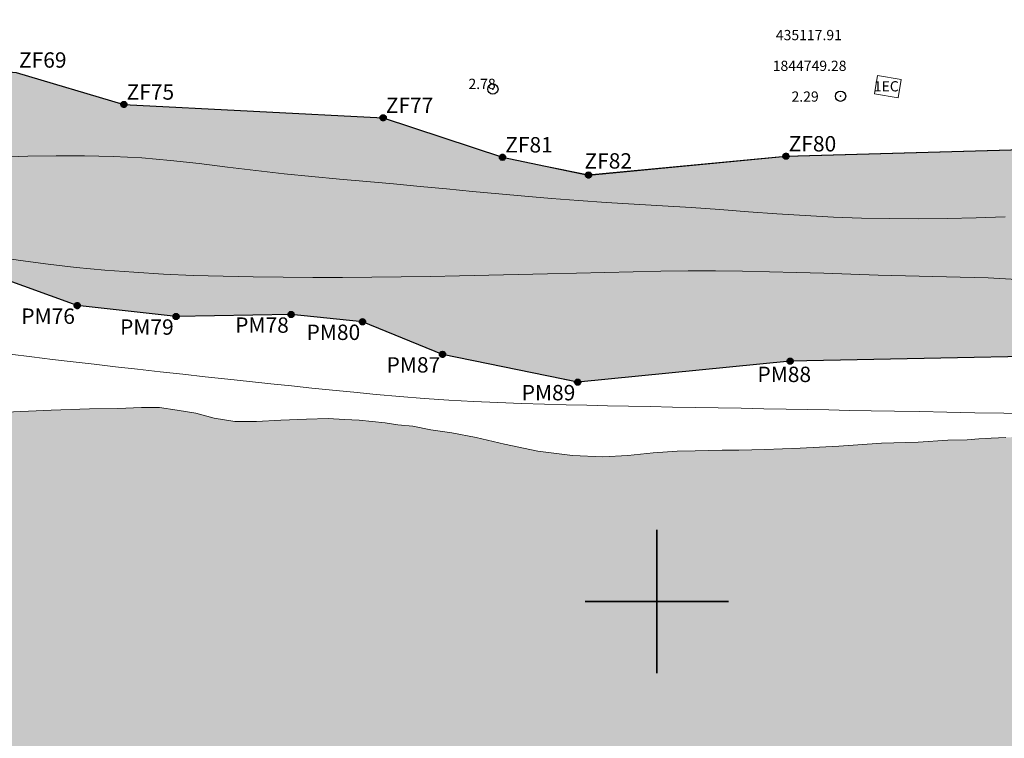
# Model space of a CAD drawing. Extents: x 434362 to 435612, y 1844549 to 1845359.
# Drawn here: x 435038 to 435134, y 1844687 to 1844757 of the extents above; entities that cross this region are included whole.
import ezdxf

# ---------------------------------------------------------------- set-up
doc = ezdxf.new("R2010")
doc.units = 0
doc.header["$MEASUREMENT"] = 0
doc.header["$PDMODE"] = 32
doc.header["$PDSIZE"] = -0.37
for name, color, linetype in [('0BUFER', 7, 'Continuous'), ('0E202', 7, 'Continuous'), ('0MM2', 7, 'Continuous'), ('0VERT1', 7, 'Continuous'), ('0VERT7', 7, 'Continuous'), ('1TODAS1K', 7, 'Continuous'), ('1VERTICE', 7, 'Continuous'), ('1VERTICE2', 7, 'Continuous'), ('CONSTRUCCION', 7, 'Continuous'), ('COTA FOTOGRAMETRICA', 10, 'Continuous'), ('CURVA INTERMEDIA', 17, 'Continuous'), ('CURVA MAESTRA', 17, 'Continuous'), ('E202', 7, 'Continuous'), ('LIMITE COSTERO', 7, 'Continuous'), ('PUNTO DE CONTROL', 12, 'Continuous'), ('SIMBOLO GRADICULA', 7, 'Continuous')]:
    doc.layers.add(name, color=color, linetype=linetype)
doc.styles.add('WMF-Times New Roman0', font='TIMES.TTF')

msp = doc.modelspace()

# ---------------------------------------------------------------- hatches: boundary and pattern name
at = {"linetype": 'Continuous'}
for color, points in [(254, [(434385.323, 1844820.763), (434386.934, 1844820.935), (434396.545, 1844819.466), (434413.341, 1844819.824), (434419.971, 1844819.025), (434437.08, 1844818.899), (434449.269, 1844817.343), (434465.149, 1844816.493), (434489.187, 1844816.473), (434497.078, 1844815.343), (434510.458, 1844815.138), (434516.04, 1844813.275), (434527.368, 1844807.523), (434546.349, 1844806.964), (434554.005, 1844804.24), (434560.595, 1844803.008), (434567.792, 1844799.247), (434581.057, 1844794.53), (434605.51, 1844792.638), (434624.492, 1844787.767), (434647.003, 1844788.398), (434652.983, 1844787.658), (434661.186, 1844785.348), (434688.749, 1844785.409), (434692.116, 1844784.507), (434698.778, 1844781.038), (434708.364, 1844781.308), (434717.585, 1844779.223), (434732.605, 1844779.087), (434745.227, 1844777.069), (434757.683, 1844771.858), (434792.477, 1844772.25), (434812.549, 1844769.479), (434822.792, 1844765.961), (434827.673, 1844763.212), (434832.601, 1844762.054), (434847.792, 1844762.529), (434853.833, 1844761.792), (434867.478, 1844757.953), (434898.084, 1844756.601), (434903.603, 1844755.29), (434913.533, 1844750.664), (434935.625, 1844753.701), (434953.93, 1844752.766), (434968.058, 1844750.825), (435031.283, 1844752.195), (435037.558, 1844751.594), (435048.053, 1844748.479), (435073.324, 1844747.185), (435084.955, 1844743.324), (435093.345, 1844741.596), (435112.593, 1844743.432), (435171.483, 1844745.086), (435180.647, 1844747.717), (435191.825, 1844748.985), (435200.087, 1844751.45), (435221.029, 1844754.85), (435252.005, 1844766.375), (435257.169, 1844767.719), (435274.944, 1844769.877), (435279.839, 1844772.47), (435285.983, 1844774.536), (435294.102, 1844775.86), (435309.015, 1844782.006), (435314.163, 1844782.24), (435327.232, 1844780.929), (435337.416, 1844783.108), (435343.51, 1844783.381), (435350.705, 1844786.563), (435357.25, 1844788.212), (435370.411, 1844789.231), (435383.94, 1844797.189), (435395.127, 1844801.868), (435405.19, 1844804.574), (435423.948, 1844807.319), (435433.586, 1844812.6), (435445.38, 1844822.519), (435450.323, 1844824.493), (435450.323, 1844800.711), (435445.173, 1844796.143), (435431.227, 1844788.502), (435422.28, 1844786.341), (435410.384, 1844785.26), (435400.321, 1844782.554), (435392.01, 1844778.889), (435376.672, 1844769.656), (435358.794, 1844768.272), (435347.642, 1844763.34), (435340.858, 1844763.406), (435333.594, 1844762.137), (435327.38, 1844759.278), (435323.052, 1844761.422), (435312.488, 1844762.31), (435300.002, 1844756.558), (435289.202, 1844754.797), (435281.033, 1844750.469), (435259.579, 1844747.865), (435245.373, 1844742.052), (435226.255, 1844735.499), (435211.513, 1844732.552), (435202.201, 1844731.562), (435196.311, 1844729.27), (435186.167, 1844728.494), (435175.548, 1844725.445), (435170.39, 1844724.778), (435165.24, 1844724.414), (435158.502, 1844725.118), (435152.15, 1844724.216), (435112.991, 1844723.436), (435092.285, 1844721.394), (435079.115, 1844724.107), (435071.313, 1844727.286), (435064.347, 1844727.99), (435053.132, 1844727.794), (435043.505, 1844728.86), (435035.651, 1844731.685), (435029.376, 1844732.286), (434966.87, 1844730.791), (434952.91, 1844732.792), (434934.605, 1844733.727), (434920.751, 1844731.219), (434910.905, 1844730.357), (434907.716, 1844731.046), (434898.981, 1844735.831), (434893.462, 1844737.142), (434864.416, 1844738.038), (434848.417, 1844742.539), (434830.594, 1844741.982), (434819.732, 1844744.532), (434815.202, 1844747.457), (434809.814, 1844749.667), (434789.742, 1844752.438), (434755.24, 1844751.81), (434747.732, 1844753.813), (434741.754, 1844757.373), (434729.452, 1844759.337), (434714.106, 1844759.189), (434708.364, 1844761.308), (434693.749, 1844760.883), (434685.276, 1844765.713), (434658.574, 1844765.306), (434647.563, 1844768.406), (434622.05, 1844767.691), (434603.967, 1844772.698), (434576.863, 1844774.795), (434559.447, 1844780.987), (434553.755, 1844784.214), (434549.234, 1844784.508), (434542.876, 1844787.268), (434527.886, 1844787.213), (434521.178, 1844788.235), (434506.985, 1844795.442), (434495.329, 1844795.324), (434489.171, 1844796.473), (434464.606, 1844796.493), (434447.319, 1844797.419), (434436.934, 1844798.9), (434418.08, 1844799.038), (434413.767, 1844799.829), (434394.872, 1844799.426), (434386.934, 1844800.935), (434385.323, 1844800.588)]), (131, [(435235.818, 1844720.928), (435237.685, 1844721.059), (435240.152, 1844721.264), (435242.854, 1844721.576), (435245.525, 1844721.885), (435247.862, 1844722.232), (435249.567, 1844722.504), (435250.609, 1844722.759), (435251.142, 1844722.917), (435251.613, 1844723.102), (435252.347, 1844723.426), (435253.517, 1844723.992), (435255.402, 1844724.731), (435257.674, 1844725.557), (435259.894, 1844726.258), (435261.861, 1844726.699), (435263.775, 1844727.016), (435265.601, 1844727.296), (435267.389, 1844727.695), (435269.11, 1844728.179), (435270.586, 1844728.707), (435271.931, 1844729.377), (435273.297, 1844730.169), (435274.698, 1844730.903), (435275.927, 1844731.504), (435277.017, 1844731.914), (435278.02, 1844732.287), (435278.99, 1844732.688), (435279.907, 1844732.995), (435280.918, 1844733.248), (435281.929, 1844733.501), (435282.884, 1844733.689), (435283.906, 1844733.792), (435285.048, 1844733.903), (435286.369, 1844734.056), (435287.808, 1844734.249), (435289.245, 1844734.471), (435290.658, 1844734.601), (435292.131, 1844734.736), (435293.336, 1844734.821), (435294.239, 1844734.884), (435294.99, 1844734.968), (435295.713, 1844735.019), (435296.524, 1844735.106), (435297.427, 1844735.17), (435298.27, 1844735.23), (435299.111, 1844735.319), (435299.922, 1844735.407), (435300.761, 1844735.526), (435301.781, 1844735.659), (435302.949, 1844735.832), (435304.267, 1844736.016), (435305.732, 1844736.271), (435307.229, 1844736.497), (435308.69, 1844736.812), (435308.966, 1844736.876), (435319.004, 1844738.224), (435327.424, 1844741.833), (435327.825, 1844742.033), (435333.64, 1844744.64), (435336.848, 1844745.788), (435337.35, 1844745.794), (435344.511, 1844748.538), (435345.642, 1844748.8), (435346.423, 1844748.885), (435347.144, 1844748.966), (435351.998, 1844749.771), (435353.422, 1844749.882), (435354.937, 1844750), (435355.967, 1844750.08), (435356.816, 1844750.147), (435357.361, 1844750.189), (435358.209, 1844750.256), (435359.328, 1844750.373), (435360.745, 1844750.575), (435362.316, 1844750.759), (435363.855, 1844750.97), (435365.239, 1844751.2), (435366.344, 1844751.5), (435367.416, 1844751.827), (435368.436, 1844752.029), (435369.558, 1844752.117), (435370.679, 1844752.204), (435371.679, 1844752.282), (435372.343, 1844752.364), (435373.133, 1844752.396), (435373.772, 1844752.415), (435374.411, 1844752.434), (435375.173, 1844752.433), (435375.749, 1844752.478), (435376.567, 1844752.542), (435377.567, 1844752.62), (435378.537, 1844752.696), (435379.812, 1844752.765), (435381.117, 1844752.836), (435382.69, 1844752.989), (435384.564, 1844753.197), (435386.797, 1844753.493), (435389.24, 1844753.836), (435391.675, 1844754.27), (435393.829, 1844754.803), (435395.702, 1844755.407), (435397.154, 1844755.947), (435398.419, 1844756.533), (435399.563, 1844757.11), (435400.351, 1844757.568), (435400.798, 1844758.09), (435401.098, 1844758.54), (435401.335, 1844759.016), (435401.628, 1844759.557), (435401.886, 1844760.156), (435402.226, 1844760.883), (435402.684, 1844761.651), (435403.289, 1844762.49), (435404.039, 1844763.432), (435404.998, 1844764.421), (435406.235, 1844765.371), (435407.537, 1844766.265), (435408.856, 1844766.947), (435410.098, 1844767.44), (435411.147, 1844767.675), (435411.965, 1844767.738), (435412.825, 1844767.653), (435413.387, 1844767.484), (435414.392, 1844767.105), (435415.689, 1844766.505), (435417.389, 1844765.815), (435419.404, 1844764.997), (435421.5, 1844764.308), (435423.687, 1844764.021), (435425.783, 1844764.124), (435427.675, 1844764.485), (435429.372, 1844765.014), (435430.968, 1844765.656), (435432.496, 1844766.385), (435434.167, 1844767.247), (435436.017, 1844768.153), (435437.946, 1844769.218), (435439.926, 1844770.409), (435442.018, 1844771.73), (435444.292, 1844773.066), (435446.598, 1844774.373), (435448.783, 1844775.671), (435450.323, 1844776.573), (435450.323, 1844584.386), (435448.453, 1844584.386), (435448.445, 1844584.386), (435447.745, 1844584.386), (434385.323, 1844584.386), (434385.323, 1844584.408), (434385.323, 1844774.491), (434385.82, 1844774.524), (434390.084, 1844774.888), (434394.023, 1844775.186), (434397.601, 1844775.547), (434401.016, 1844775.874), (434404.041, 1844776.185), (434407.035, 1844776.442), (434409.701, 1844776.737), (434412.271, 1844776.977), (434414.709, 1844777.237), (434416.856, 1844777.458), (434418.934, 1844777.727), (434420.557, 1844777.978), (434422.113, 1844778.25), (434423.54, 1844778.492), (434424.874, 1844778.601), (434426.083, 1844778.602), (434427.422, 1844778.608), (434428.922, 1844778.673), (434431.238, 1844778.747), (434434.435, 1844778.834), (434438.184, 1844778.995), (434441.712, 1844778.993), (434445.019, 1844778.827), (434447.739, 1844778.61), (434449.886, 1844778.06), (434451.804, 1844777.525), (434453.647, 1844777.194), (434455.474, 1844777.247), (434457.365, 1844777.328), (434459.289, 1844777.411), (434461.245, 1844777.496), (434463.597, 1844777.494), (434466.271, 1844777.584), (434469.24, 1844777.686), (434472.631, 1844777.807), (434475.861, 1844777.895), (434479.062, 1844777.904), (434481.639, 1844777.99), (434484.149, 1844778.098), (434486.366, 1844778.194), (434488.489, 1844778.208), (434490.741, 1844778.254), (434493.324, 1844778.186), (434496.263, 1844778.209), (434499.493, 1844778.297), (434502.985, 1844778.371), (434506.642, 1844778.4), (434509.792, 1844778.073), (434512.807, 1844777.097), (434515.477, 1844775.772), (434518.114, 1844774.471), (434520.739, 1844773.427), (434523.855, 1844773.124), (434527.34, 1844773.378), (434531.346, 1844773.628), (434535.326, 1844773.748), (434539.506, 1844773.774), (434543.727, 1844773.622), (434547.656, 1844773.406), (434551.248, 1844772.66), (434553.965, 1844771.775), (434556.028, 1844770.886), (434558.068, 1844769.791), (434560.315, 1844768.448), (434562.989, 1844767.02), (434565.882, 1844765.833), (434568.945, 1844765.271), (434572.041, 1844765.43), (434574.973, 1844765.608), (434577.876, 1844765.708), (434580.713, 1844765.804), (434583.883, 1844765.787), (434587.053, 1844765.744), (434590.395, 1844765.502), (434593.683, 1844765.001), (434596.894, 1844764.008), (434600.188, 1844762.632), (434603.406, 1844761.485), (434606.291, 1844760.478), (434608.696, 1844759.99), (434610.854, 1844759.955), (434612.647, 1844760.032), (434614.082, 1844760.094), (434615.288, 1844760.146), (434616.429, 1844760.195), (434617.571, 1844760.219), (434619.074, 1844760.207), (434620.939, 1844760.133), (434623.231, 1844760.026), (434625.256, 1844760.011), (434627.255, 1844759.865), (434628.908, 1844759.422), (434630.465, 1844758.898), (434632.146, 1844758.559), (434633.882, 1844758.454), (434635.709, 1844758.507), (434637.442, 1844758.453), (434639.308, 1844758.354), (434641.173, 1844758.28), (434643.042, 1844758.129), (434644.621, 1844757.863), (434645.988, 1844757.227), (434647.263, 1844756.433), (434648.6, 1844755.745), (434650.003, 1844755.009), (434651.67, 1844754.232), (434653.627, 1844753.545), (434655.863, 1844753.204), (434658.059, 1844753.016), (434660.051, 1844753.024), (434661.747, 1844753.098), (434663.054, 1844753.077), (434663.847, 1844752.88), (434664.703, 1844752.711), (434665.933, 1844752.97), (434667.069, 1844753.147), (434668.406, 1844753.205), (434669.875, 1844753.217), (434671.837, 1844753.173), (434674.351, 1844753.204), (434677.254, 1844753.304), (434679.763, 1844753.438), (434681.689, 1844753.469), (434683.16, 1844753.43), (434684.239, 1844753.425), (434685.257, 1844753.289), (434686.211, 1844753.125), (434686.968, 1844753.003), (434687.56, 1844752.9), (434688.058, 1844752.716), (434688.734, 1844752.205), (434689.517, 1844751.467), (434690.275, 1844750.548), (434691.207, 1844749.379), (434692.495, 1844748.303), (434694.118, 1844747.036), (434695.965, 1844745.855), (434697.886, 1844745.244), (434699.951, 1844745.076), (434702.331, 1844745.178), (434704.711, 1844745.281), (434706.998, 1844745.277), (434709.45, 1844745.228), (434712.007, 1844745.004), (434715.235, 1844744.398), (434718.103, 1844743.775), (434720.878, 1844743.072), (434723.753, 1844742.296), (434726.662, 1844741.496), (434729.791, 1844740.885), (434732.85, 1844740.4), (434735.926, 1844740.275), (434738.701, 1844740.318), (434741.41, 1844740.357), (434744.118, 1844740.423), (434747.02, 1844740.548), (434749.987, 1844740.676), (434752.628, 1844740.79), (434754.714, 1844740.88), (434755.098, 1844740.803), (434755.625, 1844740.557), (434756.35, 1844740.456), (434757.149, 1844740.25), (434758.124, 1844739.944), (434759.479, 1844739.601), (434761.619, 1844739.349), (434764.309, 1844739.068), (434767.758, 1844738.715), (434771.966, 1844738.289), (434776.584, 1844737.881), (434781.21, 1844737.312), (434785.391, 1844736.722), (434788.686, 1844735.983), (434790.381, 1844735.711), (434791.816, 1844735.101), (434794.478, 1844734.711), (434797.253, 1844734.813), (434800.033, 1844734.834), (434803.191, 1844734.818), (434806.738, 1844734.578), (434810.495, 1844734.238), (434813.729, 1844734.091), (434816.031, 1844734.036), (434818.461, 1844733.446), (434820.834, 1844732.61), (434822.915, 1844731.409), (434825.147, 1844729.918), (434827.789, 1844728.446), (434831.177, 1844727.198), (434834.4, 1844726.536), (434837.778, 1844726.234), (434841.243, 1844726.259), (434844.946, 1844726.35), (434848.724, 1844726.309), (434852.623, 1844725.868), (434856.219, 1844724.576), (434859.546, 1844723.136), (434862.076, 1844721.875), (434864.333, 1844721.331), (434866.215, 1844721.445), (434867.925, 1844721.578), (434869.88, 1844721.615), (434871.97, 1844721.712), (434874.168, 1844721.679), (434876.365, 1844721.673), (434878.744, 1844721.459), (434880.916, 1844721.235), (434882.862, 1844720.731), (434884.666, 1844720.328), (434886.459, 1844720.141), (434888.202, 1844720.303), (434889.882, 1844720.354), (434891.49, 1844720.456), (434893.203, 1844720.535), (434895.018, 1844720.619), (434896.903, 1844720.68), (434899.097, 1844720.754), (434901.289, 1844720.856), (434903.789, 1844720.972), (434906.901, 1844721.225), (434909.6, 1844721.512), (434912.137, 1844721.576), (434914.451, 1844722.007), (434915.811, 1844722.287), (434916.49, 1844722.453), (434916.993, 1844722.693), (434917.495, 1844722.986), (434918.074, 1844723.067), (434919.097, 1844723.223), (434920.707, 1844723.298), (434922.592, 1844723.358), (434924.421, 1844723.146), (434927.195, 1844722.545), (434930.25, 1844722.551), (434932.785, 1844722.642), (434934.978, 1844722.744), (434936.894, 1844722.86), (434938.4, 1844722.956), (434939.258, 1844722.969), (434939.909, 1844722.999), (434940.491, 1844723.026), (434941.211, 1844723.033), (434942.479, 1844723.092), (434944.331, 1844723.124), (434946.901, 1844723.216), (434950.258, 1844723.372), (434953.509, 1844723.576), (434956.729, 1844723.726), (434959.709, 1844723.864), (434962.688, 1844724.002), (434965.327, 1844724.098), (434967.485, 1844724.198), (434969.373, 1844724.204), (434971.226, 1844724.209), (434973.522, 1844724.289), (434976.365, 1844724.421), (434979.347, 1844724.505), (434982.571, 1844724.574), (434985.657, 1844724.636), (434988.987, 1844724.628), (434992.243, 1844724.725), (434995.227, 1844724.782), (434997.902, 1844724.825), (435000.136, 1844724.767), (435001.903, 1844724.417), (435003.138, 1844723.69), (435004.353, 1844722.665), (435006.012, 1844721.688), (435008.065, 1844721.081), (435010.557, 1844720.629), (435013.23, 1844719.996), (435015.917, 1844719.04), (435019.084, 1844718.105), (435022.808, 1844717.738), (435027.091, 1844717.909), (435031.814, 1844718.21), (435036.54, 1844718.456), (435040.958, 1844718.661), (435044.693, 1844718.807), (435047.472, 1844718.828), (435049.767, 1844718.934), (435051.519, 1844718.908), (435053.246, 1844718.663), (435055.079, 1844718.37), (435056.852, 1844717.885), (435058.859, 1844717.545), (435060.986, 1844717.563), (435063.35, 1844717.673), (435065.85, 1844717.789), (435067.975, 1844717.86), (435069.559, 1844717.745), (435070.97, 1844717.675), (435072.245, 1844717.572), (435073.522, 1844717.415), (435074.766, 1844717.23), (435076.214, 1844717.107), (435077.98, 1844716.757), (435080.02, 1844716.446), (435082.375, 1844715.988), (435085.152, 1844715.333), (435088.409, 1844714.673), (435091.793, 1844714.236), (435094.751, 1844714.103), (435097.182, 1844714.242), (435099.642, 1844714.492), (435101.969, 1844714.654), (435103.751, 1844714.709), (435105.054, 1844714.743), (435106.358, 1844714.749), (435108.006, 1844714.745), (435110.541, 1844714.835), (435113.968, 1844714.967), (435117.736, 1844715.142), (435121.909, 1844715.444), (435125.474, 1844715.555), (435128.383, 1844715.744), (435130.269, 1844715.778), (435131.398, 1844715.857), (435132.596, 1844715.94), (435134.034, 1844716.006), (435135.952, 1844716.095), (435138.077, 1844716.167), (435139.858, 1844716.25), (435141.297, 1844716.316), (435142.188, 1844716.358), (435142.941, 1844716.393), (435143.763, 1844716.431), (435144.585, 1844716.469), (435145.446, 1844716.509), (435148.056, 1844716.044), (435148.156, 1844715.994), (435150.111, 1844715.493), (435152.467, 1844714.791), (435157.239, 1844713.769), (435160.472, 1844712.219), (435162.919, 1844711.424), (435165.098, 1844711.003), (435166.964, 1844710.711), (435168.82, 1844710.57), (435170.859, 1844710.412), (435172.967, 1844710.137), (435175.016, 1844709.828), (435176.939, 1844709.601), (435178.67, 1844709.511), (435180.423, 1844709.544), (435182.176, 1844709.577), (435184.073, 1844709.711), (435186.061, 1844709.851), (435187.986, 1844710.018), (435189.756, 1844710.233), (435191.376, 1844710.438), (435193.11, 1844710.742), (435194.871, 1844711.079), (435196.627, 1844711.505), (435198.169, 1844711.947), (435199.591, 1844712.38), (435200.915, 1844712.927), (435202.421, 1844713.457), (435203.843, 1844713.89), (435205.17, 1844714.377), (435206.319, 1844714.821), (435207.139, 1844715.212), (435207.844, 1844715.504), (435208.703, 1844715.776), (435209.893, 1844716.072), (435211.5, 1844716.458), (435213.552, 1844716.966), (435215.632, 1844717.506), (435217.323, 1844717.988), (435218.689, 1844718.357), (435219.698, 1844718.64), (435220.554, 1844718.942), (435221.443, 1844719.217), (435222.42, 1844719.528), (435223.577, 1844719.851), (435224.775, 1844720.027), (435226.126, 1844720.183), (435227.748, 1844720.358), (435229.524, 1844720.483), (435231.12, 1844720.596), (435232.415, 1844720.687), (435233.379, 1844720.755), (435234.463, 1844720.832)]), (174, [(435048.05, 1844748.18), (435048, 1844748.18), (435047.95, 1844748.2), (435047.9, 1844748.22), (435047.86, 1844748.25), (435047.82, 1844748.29), (435047.79, 1844748.33), (435047.77, 1844748.38), (435047.76, 1844748.43), (435047.75, 1844748.48), (435047.76, 1844748.53), (435047.77, 1844748.58), (435047.79, 1844748.63), (435047.82, 1844748.67), (435047.86, 1844748.71), (435047.9, 1844748.74), (435047.95, 1844748.76), (435048, 1844748.77), (435048.05, 1844748.78), (435048.1, 1844748.77), (435048.16, 1844748.76), (435048.2, 1844748.74), (435048.25, 1844748.71), (435048.28, 1844748.67), (435048.31, 1844748.63), (435048.33, 1844748.58), (435048.35, 1844748.53), (435048.35, 1844748.48), (435048.35, 1844748.43), (435048.33, 1844748.38), (435048.31, 1844748.33), (435048.28, 1844748.29), (435048.25, 1844748.25), (435048.2, 1844748.22), (435048.16, 1844748.2), (435048.1, 1844748.18)]), (174, [(435073.32, 1844746.88), (435073.27, 1844746.89), (435073.22, 1844746.9), (435073.17, 1844746.92), (435073.13, 1844746.95), (435073.09, 1844746.99), (435073.06, 1844747.03), (435073.04, 1844747.08), (435073.03, 1844747.13), (435073.02, 1844747.18), (435073.03, 1844747.24), (435073.04, 1844747.29), (435073.06, 1844747.33), (435073.09, 1844747.38), (435073.13, 1844747.41), (435073.17, 1844747.44), (435073.22, 1844747.47), (435073.27, 1844747.48), (435073.32, 1844747.48), (435073.38, 1844747.48), (435073.43, 1844747.47), (435073.47, 1844747.44), (435073.52, 1844747.41), (435073.55, 1844747.38), (435073.58, 1844747.33), (435073.61, 1844747.29), (435073.62, 1844747.24), (435073.62, 1844747.18), (435073.62, 1844747.13), (435073.61, 1844747.08), (435073.58, 1844747.03), (435073.55, 1844746.99), (435073.52, 1844746.95), (435073.47, 1844746.92), (435073.43, 1844746.9), (435073.38, 1844746.89)]), (174, [(435084.96, 1844743.02), (435084.9, 1844743.03), (435084.85, 1844743.04), (435084.81, 1844743.06), (435084.76, 1844743.09), (435084.73, 1844743.13), (435084.7, 1844743.17), (435084.67, 1844743.22), (435084.66, 1844743.27), (435084.66, 1844743.32), (435084.66, 1844743.38), (435084.67, 1844743.43), (435084.7, 1844743.47), (435084.73, 1844743.52), (435084.76, 1844743.55), (435084.81, 1844743.58), (435084.85, 1844743.61), (435084.9, 1844743.62), (435084.96, 1844743.62), (435085.01, 1844743.62), (435085.06, 1844743.61), (435085.11, 1844743.58), (435085.15, 1844743.55), (435085.19, 1844743.52), (435085.21, 1844743.47), (435085.24, 1844743.43), (435085.25, 1844743.38), (435085.26, 1844743.32), (435085.25, 1844743.27), (435085.24, 1844743.22), (435085.21, 1844743.17), (435085.18, 1844743.13), (435085.15, 1844743.09), (435085.11, 1844743.06), (435085.06, 1844743.04), (435085.01, 1844743.03)]), (174, [(435112.59, 1844743.13), (435112.54, 1844743.14), (435112.49, 1844743.15), (435112.44, 1844743.17), (435112.4, 1844743.2), (435112.36, 1844743.24), (435112.33, 1844743.28), (435112.31, 1844743.33), (435112.3, 1844743.38), (435112.29, 1844743.43), (435112.3, 1844743.48), (435112.31, 1844743.53), (435112.33, 1844743.58), (435112.36, 1844743.62), (435112.4, 1844743.66), (435112.44, 1844743.69), (435112.49, 1844743.71), (435112.54, 1844743.73), (435112.59, 1844743.73), (435112.64, 1844743.73), (435112.7, 1844743.71), (435112.74, 1844743.69), (435112.79, 1844743.66), (435112.82, 1844743.62), (435112.85, 1844743.58), (435112.87, 1844743.53), (435112.89, 1844743.48), (435112.89, 1844743.43), (435112.89, 1844743.38), (435112.87, 1844743.33), (435112.85, 1844743.28), (435112.82, 1844743.24), (435112.79, 1844743.2), (435112.74, 1844743.17), (435112.7, 1844743.15), (435112.64, 1844743.14)]), (174, [(435093.35, 1844741.3), (435093.29, 1844741.3), (435093.24, 1844741.31), (435093.2, 1844741.34), (435093.15, 1844741.37), (435093.12, 1844741.4), (435093.09, 1844741.45), (435093.06, 1844741.49), (435093.05, 1844741.54), (435093.05, 1844741.6), (435093.05, 1844741.65), (435093.06, 1844741.7), (435093.09, 1844741.75), (435093.12, 1844741.79), (435093.15, 1844741.83), (435093.2, 1844741.86), (435093.24, 1844741.88), (435093.29, 1844741.89), (435093.35, 1844741.9), (435093.4, 1844741.89), (435093.45, 1844741.88), (435093.5, 1844741.86), (435093.54, 1844741.83), (435093.57, 1844741.79), (435093.6, 1844741.75), (435093.63, 1844741.7), (435093.64, 1844741.65), (435093.65, 1844741.6), (435093.64, 1844741.54), (435093.63, 1844741.49), (435093.6, 1844741.45), (435093.57, 1844741.4), (435093.54, 1844741.37), (435093.5, 1844741.34), (435093.45, 1844741.31), (435093.4, 1844741.3)]), (174, [(435043.51, 1844728.56), (435043.45, 1844728.56), (435043.4, 1844728.58), (435043.35, 1844728.6), (435043.31, 1844728.63), (435043.28, 1844728.67), (435043.25, 1844728.71), (435043.22, 1844728.76), (435043.21, 1844728.81), (435043.21, 1844728.86), (435043.21, 1844728.91), (435043.22, 1844728.96), (435043.25, 1844729.01), (435043.28, 1844729.05), (435043.31, 1844729.09), (435043.36, 1844729.12), (435043.4, 1844729.14), (435043.45, 1844729.16), (435043.51, 1844729.16), (435043.56, 1844729.16), (435043.61, 1844729.14), (435043.66, 1844729.12), (435043.7, 1844729.09), (435043.73, 1844729.05), (435043.76, 1844729.01), (435043.79, 1844728.96), (435043.8, 1844728.91), (435043.8, 1844728.86), (435043.8, 1844728.81), (435043.79, 1844728.76), (435043.76, 1844728.71), (435043.73, 1844728.67), (435043.7, 1844728.63), (435043.65, 1844728.6), (435043.61, 1844728.58), (435043.56, 1844728.56)]), (174, [(435053.13, 1844727.49), (435053.08, 1844727.5), (435053.03, 1844727.51), (435052.98, 1844727.53), (435052.94, 1844727.56), (435052.9, 1844727.6), (435052.87, 1844727.64), (435052.85, 1844727.69), (435052.84, 1844727.74), (435052.83, 1844727.79), (435052.84, 1844727.85), (435052.85, 1844727.9), (435052.87, 1844727.94), (435052.9, 1844727.99), (435052.94, 1844728.02), (435052.98, 1844728.05), (435053.03, 1844728.08), (435053.08, 1844728.09), (435053.13, 1844728.09), (435053.18, 1844728.09), (435053.23, 1844728.08), (435053.28, 1844728.05), (435053.32, 1844728.02), (435053.36, 1844727.99), (435053.39, 1844727.94), (435053.41, 1844727.9), (435053.43, 1844727.85), (435053.43, 1844727.79), (435053.43, 1844727.74), (435053.41, 1844727.69), (435053.39, 1844727.64), (435053.36, 1844727.6), (435053.32, 1844727.56), (435053.28, 1844727.53), (435053.23, 1844727.51), (435053.18, 1844727.5)]), (174, [(435064.35, 1844727.69), (435064.29, 1844727.69), (435064.24, 1844727.71), (435064.2, 1844727.73), (435064.15, 1844727.76), (435064.12, 1844727.8), (435064.09, 1844727.84), (435064.07, 1844727.89), (435064.05, 1844727.94), (435064.05, 1844727.99), (435064.05, 1844728.04), (435064.07, 1844728.09), (435064.09, 1844728.14), (435064.12, 1844728.18), (435064.15, 1844728.22), (435064.2, 1844728.25), (435064.24, 1844728.27), (435064.29, 1844728.29), (435064.35, 1844728.29), (435064.4, 1844728.29), (435064.45, 1844728.27), (435064.5, 1844728.25), (435064.54, 1844728.22), (435064.58, 1844728.18), (435064.61, 1844728.14), (435064.63, 1844728.09), (435064.64, 1844728.04), (435064.65, 1844727.99), (435064.64, 1844727.94), (435064.63, 1844727.89), (435064.61, 1844727.84), (435064.58, 1844727.8), (435064.54, 1844727.76), (435064.5, 1844727.73), (435064.45, 1844727.71), (435064.4, 1844727.69)]), (174, [(435071.31, 1844726.99), (435071.26, 1844726.99), (435071.21, 1844727), (435071.16, 1844727.03), (435071.12, 1844727.06), (435071.08, 1844727.09), (435071.05, 1844727.14), (435071.03, 1844727.18), (435071.02, 1844727.23), (435071.01, 1844727.29), (435071.02, 1844727.34), (435071.03, 1844727.39), (435071.05, 1844727.44), (435071.08, 1844727.48), (435071.12, 1844727.52), (435071.16, 1844727.55), (435071.21, 1844727.57), (435071.26, 1844727.58), (435071.31, 1844727.59), (435071.37, 1844727.58), (435071.42, 1844727.57), (435071.46, 1844727.55), (435071.51, 1844727.52), (435071.54, 1844727.48), (435071.57, 1844727.44), (435071.59, 1844727.39), (435071.61, 1844727.34), (435071.61, 1844727.29), (435071.61, 1844727.23), (435071.59, 1844727.18), (435071.57, 1844727.14), (435071.54, 1844727.09), (435071.51, 1844727.06), (435071.46, 1844727.03), (435071.42, 1844727), (435071.37, 1844726.99)]), (174, [(435079.11, 1844723.81), (435079.06, 1844723.81), (435079.01, 1844723.83), (435078.96, 1844723.85), (435078.92, 1844723.88), (435078.89, 1844723.91), (435078.86, 1844723.96), (435078.83, 1844724), (435078.82, 1844724.05), (435078.82, 1844724.11), (435078.82, 1844724.16), (435078.83, 1844724.21), (435078.86, 1844724.26), (435078.89, 1844724.3), (435078.92, 1844724.34), (435078.97, 1844724.37), (435079.01, 1844724.39), (435079.06, 1844724.4), (435079.11, 1844724.41), (435079.17, 1844724.4), (435079.22, 1844724.39), (435079.27, 1844724.37), (435079.31, 1844724.34), (435079.34, 1844724.3), (435079.37, 1844724.26), (435079.4, 1844724.21), (435079.41, 1844724.16), (435079.41, 1844724.11), (435079.41, 1844724.05), (435079.4, 1844724), (435079.37, 1844723.96), (435079.34, 1844723.91), (435079.31, 1844723.88), (435079.26, 1844723.85), (435079.22, 1844723.83), (435079.17, 1844723.81)]), (174, [(435112.99, 1844723.14), (435112.94, 1844723.14), (435112.89, 1844723.15), (435112.84, 1844723.18), (435112.8, 1844723.21), (435112.76, 1844723.24), (435112.73, 1844723.29), (435112.71, 1844723.33), (435112.7, 1844723.38), (435112.69, 1844723.44), (435112.7, 1844723.49), (435112.71, 1844723.54), (435112.73, 1844723.59), (435112.76, 1844723.63), (435112.8, 1844723.67), (435112.84, 1844723.7), (435112.89, 1844723.72), (435112.94, 1844723.73), (435112.99, 1844723.74), (435113.04, 1844723.73), (435113.09, 1844723.72), (435113.14, 1844723.7), (435113.18, 1844723.67), (435113.22, 1844723.63), (435113.25, 1844723.59), (435113.27, 1844723.54), (435113.29, 1844723.49), (435113.29, 1844723.44), (435113.29, 1844723.38), (435113.27, 1844723.33), (435113.25, 1844723.29), (435113.22, 1844723.24), (435113.18, 1844723.21), (435113.14, 1844723.18), (435113.09, 1844723.15), (435113.04, 1844723.14)]), (174, [(435092.28, 1844721.09), (435092.23, 1844721.1), (435092.18, 1844721.11), (435092.13, 1844721.13), (435092.09, 1844721.16), (435092.06, 1844721.2), (435092.03, 1844721.24), (435092, 1844721.29), (435091.99, 1844721.34), (435091.98, 1844721.39), (435091.99, 1844721.45), (435092, 1844721.5), (435092.03, 1844721.54), (435092.06, 1844721.59), (435092.09, 1844721.62), (435092.14, 1844721.65), (435092.18, 1844721.68), (435092.23, 1844721.69), (435092.28, 1844721.69), (435092.34, 1844721.69), (435092.39, 1844721.68), (435092.43, 1844721.65), (435092.48, 1844721.62), (435092.51, 1844721.59), (435092.54, 1844721.54), (435092.57, 1844721.5), (435092.58, 1844721.45), (435092.58, 1844721.39), (435092.58, 1844721.34), (435092.57, 1844721.29), (435092.54, 1844721.24), (435092.51, 1844721.2), (435092.48, 1844721.16), (435092.43, 1844721.13), (435092.39, 1844721.11), (435092.34, 1844721.1)])]:
    msp.add_hatch(color=color, dxfattribs=at).paths.add_polyline_path(points)

# ---------------------------------------------------------------- linework, layer by layer
at = {"layer": '0BUFER'}
for points in [[(434935.625, 1844753.701), (434953.93, 1844752.766), (434968.058, 1844750.825), (435031.283, 1844752.195), (435037.558, 1844751.594), (435048.053, 1844748.479), (435073.324, 1844747.185), (435084.955, 1844743.324), (435093.345, 1844741.596), (435112.593, 1844743.432), (435171.483, 1844745.086)], [(435152.15, 1844724.216), (435112.991, 1844723.436), (435092.285, 1844721.394), (435079.115, 1844724.107), (435071.313, 1844727.286), (435064.347, 1844727.99), (435053.132, 1844727.794), (435043.505, 1844728.86), (435035.651, 1844731.685), (435029.376, 1844732.286), (434966.87, 1844730.791), (434952.91, 1844732.792), (434934.605, 1844733.727)]]:
    msp.add_lwpolyline(points, dxfattribs=at)
at = {"layer": '0E202', "linetype": 'Continuous', "lineweight": 20, "ltscale": 0.5}
for points in [[(435037.56, 1844751.59), (435048.05, 1844748.48)], [(435048.05, 1844748.48), (435073.32, 1844747.18)], [(435073.32, 1844747.18), (435084.96, 1844743.32)], [(435112.59, 1844743.43), (435171.48, 1844745.09)], [(435084.96, 1844743.32), (435093.35, 1844741.6)], [(435093.35, 1844741.6), (435112.59, 1844743.43)]]:
    msp.add_lwpolyline(points, dxfattribs=at)
at = {"layer": '0MM2', "linetype": 'Continuous', "lineweight": 20, "ltscale": 0.09}
for points in [[(435035.65, 1844731.69), (435043.51, 1844728.86)], [(435043.51, 1844728.86), (435053.13, 1844727.79)], [(435053.13, 1844727.79), (435064.35, 1844727.99)], [(435064.35, 1844727.99), (435071.31, 1844727.29)], [(435071.31, 1844727.29), (435079.11, 1844724.11)], [(435079.11, 1844724.11), (435092.28, 1844721.39)], [(435112.99, 1844723.44), (435152.15, 1844724.22)], [(435092.28, 1844721.39), (435112.99, 1844723.44)]]:
    msp.add_lwpolyline(points, dxfattribs=at)
at = {"layer": '0VERT1', "color": 174}
for points in [[(435043.51, 1844728.56), (435043.45, 1844728.56), (435043.4, 1844728.58), (435043.35, 1844728.6), (435043.31, 1844728.63), (435043.28, 1844728.67), (435043.25, 1844728.71), (435043.22, 1844728.76), (435043.21, 1844728.81), (435043.21, 1844728.86), (435043.21, 1844728.91), (435043.22, 1844728.96), (435043.25, 1844729.01), (435043.28, 1844729.05), (435043.31, 1844729.09), (435043.36, 1844729.12), (435043.4, 1844729.14), (435043.45, 1844729.16), (435043.51, 1844729.16), (435043.56, 1844729.16), (435043.61, 1844729.14), (435043.66, 1844729.12), (435043.7, 1844729.09), (435043.73, 1844729.05), (435043.76, 1844729.01), (435043.79, 1844728.96), (435043.8, 1844728.91), (435043.8, 1844728.86), (435043.8, 1844728.81), (435043.79, 1844728.76), (435043.76, 1844728.71), (435043.73, 1844728.67), (435043.7, 1844728.63), (435043.65, 1844728.6), (435043.61, 1844728.58), (435043.56, 1844728.56), (435043.51, 1844728.56)], [(435053.13, 1844727.49), (435053.08, 1844727.5), (435053.03, 1844727.51), (435052.98, 1844727.53), (435052.94, 1844727.56), (435052.9, 1844727.6), (435052.87, 1844727.64), (435052.85, 1844727.69), (435052.84, 1844727.74), (435052.83, 1844727.79), (435052.84, 1844727.85), (435052.85, 1844727.9), (435052.87, 1844727.94), (435052.9, 1844727.99), (435052.94, 1844728.02), (435052.98, 1844728.05), (435053.03, 1844728.08), (435053.08, 1844728.09), (435053.13, 1844728.09), (435053.18, 1844728.09), (435053.23, 1844728.08), (435053.28, 1844728.05), (435053.32, 1844728.02), (435053.36, 1844727.99), (435053.39, 1844727.94), (435053.41, 1844727.9), (435053.43, 1844727.85), (435053.43, 1844727.79), (435053.43, 1844727.74), (435053.41, 1844727.69), (435053.39, 1844727.64), (435053.36, 1844727.6), (435053.32, 1844727.56), (435053.28, 1844727.53), (435053.23, 1844727.51), (435053.18, 1844727.5), (435053.13, 1844727.49)], [(435064.35, 1844727.69), (435064.29, 1844727.69), (435064.24, 1844727.71), (435064.2, 1844727.73), (435064.15, 1844727.76), (435064.12, 1844727.8), (435064.09, 1844727.84), (435064.07, 1844727.89), (435064.05, 1844727.94), (435064.05, 1844727.99), (435064.05, 1844728.04), (435064.07, 1844728.09), (435064.09, 1844728.14), (435064.12, 1844728.18), (435064.15, 1844728.22), (435064.2, 1844728.25), (435064.24, 1844728.27), (435064.29, 1844728.29), (435064.35, 1844728.29), (435064.4, 1844728.29), (435064.45, 1844728.27), (435064.5, 1844728.25), (435064.54, 1844728.22), (435064.58, 1844728.18), (435064.61, 1844728.14), (435064.63, 1844728.09), (435064.64, 1844728.04), (435064.65, 1844727.99), (435064.64, 1844727.94), (435064.63, 1844727.89), (435064.61, 1844727.84), (435064.58, 1844727.8), (435064.54, 1844727.76), (435064.5, 1844727.73), (435064.45, 1844727.71), (435064.4, 1844727.69), (435064.35, 1844727.69)], [(435071.31, 1844726.99), (435071.26, 1844726.99), (435071.21, 1844727), (435071.16, 1844727.03), (435071.12, 1844727.06), (435071.08, 1844727.09), (435071.05, 1844727.14), (435071.03, 1844727.18), (435071.02, 1844727.23), (435071.01, 1844727.29), (435071.02, 1844727.34), (435071.03, 1844727.39), (435071.05, 1844727.44), (435071.08, 1844727.48), (435071.12, 1844727.52), (435071.16, 1844727.55), (435071.21, 1844727.57), (435071.26, 1844727.58), (435071.31, 1844727.59), (435071.37, 1844727.58), (435071.42, 1844727.57), (435071.46, 1844727.55), (435071.51, 1844727.52), (435071.54, 1844727.48), (435071.57, 1844727.44), (435071.59, 1844727.39), (435071.61, 1844727.34), (435071.61, 1844727.29), (435071.61, 1844727.23), (435071.59, 1844727.18), (435071.57, 1844727.14), (435071.54, 1844727.09), (435071.51, 1844727.06), (435071.46, 1844727.03), (435071.42, 1844727), (435071.37, 1844726.99), (435071.31, 1844726.99)], [(435079.11, 1844723.81), (435079.06, 1844723.81), (435079.01, 1844723.83), (435078.96, 1844723.85), (435078.92, 1844723.88), (435078.89, 1844723.91), (435078.86, 1844723.96), (435078.83, 1844724), (435078.82, 1844724.05), (435078.82, 1844724.11), (435078.82, 1844724.16), (435078.83, 1844724.21), (435078.86, 1844724.26), (435078.89, 1844724.3), (435078.92, 1844724.34), (435078.97, 1844724.37), (435079.01, 1844724.39), (435079.06, 1844724.4), (435079.11, 1844724.41), (435079.17, 1844724.4), (435079.22, 1844724.39), (435079.27, 1844724.37), (435079.31, 1844724.34), (435079.34, 1844724.3), (435079.37, 1844724.26), (435079.4, 1844724.21), (435079.41, 1844724.16), (435079.41, 1844724.11), (435079.41, 1844724.05), (435079.4, 1844724), (435079.37, 1844723.96), (435079.34, 1844723.91), (435079.31, 1844723.88), (435079.26, 1844723.85), (435079.22, 1844723.83), (435079.17, 1844723.81), (435079.11, 1844723.81)], [(435112.99, 1844723.14), (435112.94, 1844723.14), (435112.89, 1844723.15), (435112.84, 1844723.18), (435112.8, 1844723.21), (435112.76, 1844723.24), (435112.73, 1844723.29), (435112.71, 1844723.33), (435112.7, 1844723.38), (435112.69, 1844723.44), (435112.7, 1844723.49), (435112.71, 1844723.54), (435112.73, 1844723.59), (435112.76, 1844723.63), (435112.8, 1844723.67), (435112.84, 1844723.7), (435112.89, 1844723.72), (435112.94, 1844723.73), (435112.99, 1844723.74), (435113.04, 1844723.73), (435113.09, 1844723.72), (435113.14, 1844723.7), (435113.18, 1844723.67), (435113.22, 1844723.63), (435113.25, 1844723.59), (435113.27, 1844723.54), (435113.29, 1844723.49), (435113.29, 1844723.44), (435113.29, 1844723.38), (435113.27, 1844723.33), (435113.25, 1844723.29), (435113.22, 1844723.24), (435113.18, 1844723.21), (435113.14, 1844723.18), (435113.09, 1844723.15), (435113.04, 1844723.14), (435112.99, 1844723.14)], [(435092.28, 1844721.09), (435092.23, 1844721.1), (435092.18, 1844721.11), (435092.13, 1844721.13), (435092.09, 1844721.16), (435092.06, 1844721.2), (435092.03, 1844721.24), (435092, 1844721.29), (435091.99, 1844721.34), (435091.98, 1844721.39), (435091.99, 1844721.45), (435092, 1844721.5), (435092.03, 1844721.54), (435092.06, 1844721.59), (435092.09, 1844721.62), (435092.14, 1844721.65), (435092.18, 1844721.68), (435092.23, 1844721.69), (435092.28, 1844721.69), (435092.34, 1844721.69), (435092.39, 1844721.68), (435092.43, 1844721.65), (435092.48, 1844721.62), (435092.51, 1844721.59), (435092.54, 1844721.54), (435092.57, 1844721.5), (435092.58, 1844721.45), (435092.58, 1844721.39), (435092.58, 1844721.34), (435092.57, 1844721.29), (435092.54, 1844721.24), (435092.51, 1844721.2), (435092.48, 1844721.16), (435092.43, 1844721.13), (435092.39, 1844721.11), (435092.34, 1844721.1), (435092.28, 1844721.09)]]:
    msp.add_lwpolyline(points, dxfattribs=at)
at = {"layer": '0VERT7', "color": 174}
for points in [[(435048.05, 1844748.18), (435048, 1844748.18), (435047.95, 1844748.2), (435047.9, 1844748.22), (435047.86, 1844748.25), (435047.82, 1844748.29), (435047.79, 1844748.33), (435047.77, 1844748.38), (435047.76, 1844748.43), (435047.75, 1844748.48), (435047.76, 1844748.53), (435047.77, 1844748.58), (435047.79, 1844748.63), (435047.82, 1844748.67), (435047.86, 1844748.71), (435047.9, 1844748.74), (435047.95, 1844748.76), (435048, 1844748.77), (435048.05, 1844748.78), (435048.1, 1844748.77), (435048.16, 1844748.76), (435048.2, 1844748.74), (435048.25, 1844748.71), (435048.28, 1844748.67), (435048.31, 1844748.63), (435048.33, 1844748.58), (435048.35, 1844748.53), (435048.35, 1844748.48), (435048.35, 1844748.43), (435048.33, 1844748.38), (435048.31, 1844748.33), (435048.28, 1844748.29), (435048.25, 1844748.25), (435048.2, 1844748.22), (435048.16, 1844748.2), (435048.1, 1844748.18), (435048.05, 1844748.18)], [(435073.32, 1844746.88), (435073.27, 1844746.89), (435073.22, 1844746.9), (435073.17, 1844746.92), (435073.13, 1844746.95), (435073.09, 1844746.99), (435073.06, 1844747.03), (435073.04, 1844747.08), (435073.03, 1844747.13), (435073.02, 1844747.18), (435073.03, 1844747.24), (435073.04, 1844747.29), (435073.06, 1844747.33), (435073.09, 1844747.38), (435073.13, 1844747.41), (435073.17, 1844747.44), (435073.22, 1844747.47), (435073.27, 1844747.48), (435073.32, 1844747.48), (435073.38, 1844747.48), (435073.43, 1844747.47), (435073.47, 1844747.44), (435073.52, 1844747.41), (435073.55, 1844747.38), (435073.58, 1844747.33), (435073.61, 1844747.29), (435073.62, 1844747.24), (435073.62, 1844747.18), (435073.62, 1844747.13), (435073.61, 1844747.08), (435073.58, 1844747.03), (435073.55, 1844746.99), (435073.52, 1844746.95), (435073.47, 1844746.92), (435073.43, 1844746.9), (435073.38, 1844746.89), (435073.32, 1844746.88)], [(435084.96, 1844743.02), (435084.9, 1844743.03), (435084.85, 1844743.04), (435084.81, 1844743.06), (435084.76, 1844743.09), (435084.73, 1844743.13), (435084.7, 1844743.17), (435084.67, 1844743.22), (435084.66, 1844743.27), (435084.66, 1844743.32), (435084.66, 1844743.38), (435084.67, 1844743.43), (435084.7, 1844743.47), (435084.73, 1844743.52), (435084.76, 1844743.55), (435084.81, 1844743.58), (435084.85, 1844743.61), (435084.9, 1844743.62), (435084.96, 1844743.62), (435085.01, 1844743.62), (435085.06, 1844743.61), (435085.11, 1844743.58), (435085.15, 1844743.55), (435085.19, 1844743.52), (435085.21, 1844743.47), (435085.24, 1844743.43), (435085.25, 1844743.38), (435085.26, 1844743.32), (435085.25, 1844743.27), (435085.24, 1844743.22), (435085.21, 1844743.17), (435085.18, 1844743.13), (435085.15, 1844743.09), (435085.11, 1844743.06), (435085.06, 1844743.04), (435085.01, 1844743.03), (435084.96, 1844743.02)], [(435112.59, 1844743.13), (435112.54, 1844743.14), (435112.49, 1844743.15), (435112.44, 1844743.17), (435112.4, 1844743.2), (435112.36, 1844743.24), (435112.33, 1844743.28), (435112.31, 1844743.33), (435112.3, 1844743.38), (435112.29, 1844743.43), (435112.3, 1844743.48), (435112.31, 1844743.53), (435112.33, 1844743.58), (435112.36, 1844743.62), (435112.4, 1844743.66), (435112.44, 1844743.69), (435112.49, 1844743.71), (435112.54, 1844743.73), (435112.59, 1844743.73), (435112.64, 1844743.73), (435112.7, 1844743.71), (435112.74, 1844743.69), (435112.79, 1844743.66), (435112.82, 1844743.62), (435112.85, 1844743.58), (435112.87, 1844743.53), (435112.89, 1844743.48), (435112.89, 1844743.43), (435112.89, 1844743.38), (435112.87, 1844743.33), (435112.85, 1844743.28), (435112.82, 1844743.24), (435112.79, 1844743.2), (435112.74, 1844743.17), (435112.7, 1844743.15), (435112.64, 1844743.14), (435112.59, 1844743.13)], [(435093.35, 1844741.3), (435093.29, 1844741.3), (435093.24, 1844741.31), (435093.2, 1844741.34), (435093.15, 1844741.37), (435093.12, 1844741.4), (435093.09, 1844741.45), (435093.06, 1844741.49), (435093.05, 1844741.54), (435093.05, 1844741.6), (435093.05, 1844741.65), (435093.06, 1844741.7), (435093.09, 1844741.75), (435093.12, 1844741.79), (435093.15, 1844741.83), (435093.2, 1844741.86), (435093.24, 1844741.88), (435093.29, 1844741.89), (435093.35, 1844741.9), (435093.4, 1844741.89), (435093.45, 1844741.88), (435093.5, 1844741.86), (435093.54, 1844741.83), (435093.57, 1844741.79), (435093.6, 1844741.75), (435093.63, 1844741.7), (435093.64, 1844741.65), (435093.65, 1844741.6), (435093.64, 1844741.54), (435093.63, 1844741.49), (435093.6, 1844741.45), (435093.57, 1844741.4), (435093.54, 1844741.37), (435093.5, 1844741.34), (435093.45, 1844741.31), (435093.4, 1844741.3), (435093.35, 1844741.3)]]:
    msp.add_lwpolyline(points, dxfattribs=at)
at = {"layer": 'CONSTRUCCION', "lineweight": 9, "elevation": 0.046}
msp.add_lwpolyline([(435121.221, 1844749.521), (435121.513, 1844751.295), (435123.833, 1844750.913), (435123.541, 1844749.139), (435121.221, 1844749.521)], dxfattribs=at)
at = {"layer": 'COTA FOTOGRAMETRICA'}
msp.add_point((435084.025, 1844749.984, 2.785), dxfattribs=at)
at = {"layer": 'CURVA INTERMEDIA', "color": 17, "linetype": 'Continuous', "lineweight": 9}
for points, elevation in [([(435133.965, 1844737.53), (435131.143, 1844737.435), (435128.298, 1844737.365), (435125.47, 1844737.331), (435122.688, 1844737.341), (435119.941, 1844737.396), (435117.21, 1844737.494), (435114.473, 1844737.634), (435111.715, 1844737.811), (435108.938, 1844738.011), (435106.149, 1844738.218), (435103.355, 1844738.415), (435100.564, 1844738.592), (435097.79, 1844738.756), (435095.049, 1844738.92), (435092.358, 1844739.099), (435089.725, 1844739.301), (435087.14, 1844739.523), (435084.584, 1844739.758), (435082.039, 1844739.999), (435079.489, 1844740.242), (435076.925, 1844740.483), (435074.339, 1844740.724), (435071.722, 1844740.963), (435069.071, 1844741.204), (435066.385, 1844741.455), (435063.668, 1844741.726), (435060.925, 1844742.03), (435058.158, 1844742.368), (435055.376, 1844742.713), (435052.584, 1844743.025), (435049.79, 1844743.268), (435047, 1844743.413), (435044.219, 1844743.473), (435041.448, 1844743.469), (435038.693, 1844743.423), (435035.952, 1844743.353)], 2.028), ([(435135.084, 1844731.416), (435132.304, 1844731.557), (435129.582, 1844731.642), (435126.899, 1844731.698), (435124.235, 1844731.753), (435121.575, 1844731.829), (435118.918, 1844731.92), (435116.266, 1844732.015), (435113.622, 1844732.102), (435110.986, 1844732.169), (435108.352, 1844732.215), (435105.713, 1844732.238), (435103.059, 1844732.236), (435100.383, 1844732.209), (435097.679, 1844732.162), (435094.942, 1844732.101), (435092.165, 1844732.032), (435089.346, 1844731.961), (435086.498, 1844731.891), (435083.635, 1844731.824), (435080.773, 1844731.763), (435077.923, 1844731.71), (435075.079, 1844731.666), (435072.23, 1844731.633), (435069.367, 1844731.613), (435066.482, 1844731.607), (435063.578, 1844731.62), (435060.662, 1844731.654), (435057.74, 1844731.716), (435054.818, 1844731.809), (435051.911, 1844731.938), (435049.031, 1844732.107), (435046.193, 1844732.321), (435043.407, 1844732.583), (435040.673, 1844732.891), (435037.987, 1844733.243), (435035.344, 1844733.635)], 1.036)]:
    msp.add_lwpolyline(points, dxfattribs=dict(at, elevation=elevation))
at = {"layer": 'CURVA MAESTRA', "color": 17, "linetype": 'Continuous', "lineweight": 13, "elevation": 0.046}
msp.add_lwpolyline([(435036.957, 1844724.133), (435039.064, 1844723.867), (435041.098, 1844723.619), (435043.107, 1844723.38), (435045.142, 1844723.143), (435047.239, 1844722.903), (435049.392, 1844722.659), (435051.58, 1844722.414), (435053.785, 1844722.17), (435055.987, 1844721.928), (435058.167, 1844721.69), (435060.306, 1844721.459), (435062.383, 1844721.236), (435064.392, 1844721.023), (435066.373, 1844720.816), (435068.378, 1844720.612), (435070.459, 1844720.408), (435072.655, 1844720.2), (435074.95, 1844719.998), (435077.312, 1844719.809), (435079.712, 1844719.644), (435082.118, 1844719.508), (435084.498, 1844719.4), (435086.817, 1844719.314), (435089.043, 1844719.245), (435091.156, 1844719.187), (435093.193, 1844719.138), (435095.207, 1844719.094), (435097.25, 1844719.053), (435099.362, 1844719.011), (435101.533, 1844718.969), (435103.746, 1844718.927), (435105.978, 1844718.885), (435108.211, 1844718.843), (435110.423, 1844718.802), (435112.595, 1844718.761), (435114.707, 1844718.722), (435116.754, 1844718.683), (435118.797, 1844718.645), (435120.91, 1844718.605), (435123.169, 1844718.563), (435125.629, 1844718.517), (435128.26, 1844718.467), (435131.009, 1844718.415), (435133.824, 1844718.36), (435136.658, 1844718.297)], dxfattribs=at)
at = {"layer": 'E202', "elevation": 0.046}
msp.add_lwpolyline([(434935.625, 1844753.701), (434953.93, 1844752.766), (434968.058, 1844750.825), (435031.283, 1844752.195), (435037.558, 1844751.594), (435048.053, 1844748.479), (435073.324, 1844747.185), (435084.955, 1844743.324), (435093.345, 1844741.596), (435112.593, 1844743.432), (435171.483, 1844745.086)], dxfattribs=at)
at = {"layer": 'LIMITE COSTERO', "linetype": 'Continuous', "lineweight": 20, "ltscale": 0.5}
msp.add_lwpolyline([(435036.54, 1844718.456), (435040.958, 1844718.661), (435044.693, 1844718.807), (435047.472, 1844718.828), (435049.767, 1844718.934), (435051.519, 1844718.908), (435053.246, 1844718.663), (435055.079, 1844718.37), (435056.852, 1844717.885), (435058.859, 1844717.545), (435060.986, 1844717.563), (435063.35, 1844717.673), (435065.85, 1844717.789), (435067.975, 1844717.86), (435069.559, 1844717.745), (435070.97, 1844717.675), (435072.245, 1844717.572), (435073.522, 1844717.415), (435074.766, 1844717.23), (435076.214, 1844717.107), (435077.98, 1844716.757), (435080.02, 1844716.446), (435082.375, 1844715.988), (435085.152, 1844715.333), (435088.409, 1844714.673), (435091.793, 1844714.236), (435094.751, 1844714.103), (435097.182, 1844714.242), (435099.642, 1844714.492), (435101.969, 1844714.654), (435103.751, 1844714.709), (435105.054, 1844714.743), (435106.358, 1844714.749), (435108.006, 1844714.745), (435110.541, 1844714.835), (435113.968, 1844714.967), (435117.736, 1844715.142), (435121.909, 1844715.444), (435125.474, 1844715.555), (435128.383, 1844715.744), (435130.269, 1844715.778), (435131.398, 1844715.857), (435132.596, 1844715.94), (435134.034, 1844716.006)], dxfattribs=at)
at = {"layer": 'LIMITE COSTERO', "linetype": 'Continuous', "lineweight": 20, "ltscale": 0.5, "elevation": 0.046}
msp.add_lwpolyline([(435036.54, 1844718.456), (435040.958, 1844718.661), (435044.693, 1844718.807), (435047.472, 1844718.828), (435049.767, 1844718.934), (435051.519, 1844718.908), (435053.246, 1844718.663), (435055.079, 1844718.37), (435056.852, 1844717.885), (435058.859, 1844717.545), (435060.986, 1844717.563), (435063.35, 1844717.673), (435065.85, 1844717.789), (435067.975, 1844717.86), (435069.559, 1844717.745), (435070.97, 1844717.675), (435072.245, 1844717.572), (435073.522, 1844717.415), (435074.766, 1844717.23), (435076.214, 1844717.107), (435077.98, 1844716.757), (435080.02, 1844716.446), (435082.375, 1844715.988), (435085.152, 1844715.333), (435088.409, 1844714.673), (435091.793, 1844714.236), (435094.751, 1844714.103), (435097.182, 1844714.242), (435099.642, 1844714.492), (435101.969, 1844714.654), (435103.751, 1844714.709), (435105.054, 1844714.743), (435106.358, 1844714.749), (435108.006, 1844714.745), (435110.541, 1844714.835), (435113.968, 1844714.967), (435117.736, 1844715.142), (435121.909, 1844715.444), (435125.474, 1844715.555), (435128.383, 1844715.744), (435130.269, 1844715.778), (435131.398, 1844715.857), (435132.596, 1844715.94), (435134.034, 1844716.006)], dxfattribs=at)
at = {"layer": 'PUNTO DE CONTROL'}
msp.add_point((435117.912, 1844749.278, 2.292), dxfattribs=at)
at = {"layer": 'SIMBOLO GRADICULA', "color": 5}
for points in [[(435100, 1844707), (435100, 1844700)], [(435107, 1844700), (435100, 1844700), (435100, 1844707)], [(435100, 1844700), (435093, 1844700)], [(435093, 1844700), (435100, 1844700), (435100, 1844693)], [(435100, 1844693), (435100, 1844700), (435107, 1844700)]]:
    msp.add_lwpolyline(points, dxfattribs=at)

# ---------------------------------------------------------------- texts
at = {"layer": '1TODAS1K', "style": 'WMF-Times New Roman0'}
for s, p in [(' 435117.91', (435111.297, 1844754.746)), ('1844749.28', (435111.297, 1844751.746)), ('2.78', (435081.64, 1844749.984)), ('1EC', (435121.154, 1844749.749)), ('      2.29', (435111.297, 1844748.746))]:
    msp.add_text(s, height=1, dxfattribs=at).set_placement(p)
at = {"layer": '1VERTICE', "lineweight": 9, "style": 'WMF-Times New Roman0'}
for s, p in [('PM76', (435038.048, 1844727.08)), ('PM79', (435047.678, 1844726.02)), ('PM78', (435058.898, 1844726.21)), ('PM80', (435065.858, 1844725.51)), ('PM87', (435073.658, 1844722.33)), ('PM88', (435109.809, 1844721.405)), ('PM89', (435086.828, 1844719.62))]:
    msp.add_text(s, height=1.5, dxfattribs=at).set_placement(p)
at = {"layer": '1VERTICE2', "lineweight": 9, "style": 'WMF-Times New Roman0'}
for s, p in [('ZF69', (435037.823, 1844752.063)), ('ZF75', (435048.313, 1844748.943)), ('ZF77', (435073.583, 1844747.653)), ('ZF81', (435085.223, 1844743.793)), ('ZF80', (435112.853, 1844743.893)), ('ZF82', (435092.949, 1844742.223))]:
    msp.add_text(s, height=1.5, dxfattribs=at).set_placement(p)

doc.saveas('drawing.dxf')
